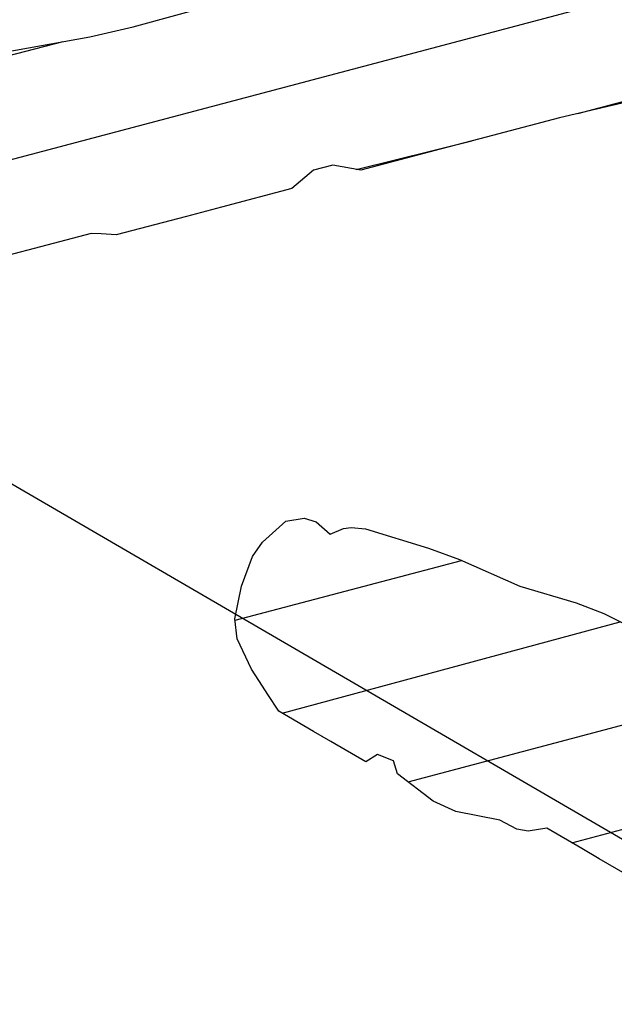
# Model space of a CAD drawing. Extents: x 79013 to 82445, y 179443 to 181986.
# Drawn here: x 80244 to 80244, y 181154 to 181155 of the extents above; entities that cross this region are included whole.
import ezdxf

# ---------------------------------------------------------------- set-up
doc = ezdxf.new("R2010")
doc.units = 0
doc.header["$LTSCALE"] = 500
doc.layers.get('0').update_dxf_attribs({"linetype": 'CONTINUOUS'})
doc.layers.add('PP-COM', color=7, linetype='CONTINUOUS')
doc.layers.add('TWT_TEXT', color=7, linetype='CONTINUOUS')
doc.styles.get("Standard").update_dxf_attribs({"font": 'txt', "height": 4})

# ---------------------------------------------------------------- blocks, each defined once
blk = doc.blocks.new('3')
h = blk.add_hatch()
h.set_pattern_fill('ANSI31', color=256, style=0)
h.set_pattern_definition([(45, (-6466482.185643284, 1386225.182701408), (-0.08838834764831843, 0.08838834764831845), [])])
h.paths.add_polyline_path([(-6466458.874778284, 1386247.361364408), (-6466458.924403284, 1386247.425567408), (-6466458.949411283, 1386247.457521408), (-6466458.999806284, 1386247.521123408), (-6466458.999806284, 1386247.532236408), (-6466458.999806284, 1386247.537793408), (-6466458.999806284, 1386247.548907408), (-6466459.010487284, 1386247.542557408), (-6466459.026262283, 1386247.550445408), (-6466459.027590284, 1386247.562799408), (-6466459.088715284, 1386247.562799408), (-6466459.119278284, 1386247.562799408), (-6466459.180403284, 1386247.562799408), (-6466459.184402283, 1386247.552064408), (-6466459.199607284, 1386247.548262408), (-6466459.208187284, 1386247.555853408), (-6466459.227862284, 1386247.571033408), (-6466459.235632284, 1386247.586572408), (-6466459.235971284, 1386247.611421408), (-6466459.227636283, 1386247.653097408), (-6466459.223468284, 1386247.673935408), (-6466459.215133283, 1386247.715611408), (-6466459.198998284, 1386247.723105408), (-6466459.191256284, 1386247.729299408), (-6466459.180403284, 1386247.743395408), (-6466459.107093284, 1386247.749487408), (-6466459.070146284, 1386247.756592408), (-6466458.999806284, 1386247.778126408), (-6466458.945276284, 1386247.789170408), (-6466458.916246284, 1386247.790621408), (-6466458.860886284, 1386247.785072408), (-6466458.799735283, 1386247.804439408), (-6466458.769172284, 1386247.814163408), (-6466458.708073284, 1386247.833694408), (-6466458.666732283, 1386247.867450408), (-6466458.648579284, 1386247.890142408), (-6466458.624721284, 1386247.937884408), (-6466458.613607284, 1386247.937884408), (-6466458.608050284, 1386247.937884408), (-6466458.596937284, 1386247.937884408), (-6466458.613378284, 1386247.967022408), (-6466458.615274284, 1386247.989779408), (-6466458.603883284, 1386248.021236408), (-6466458.594191284, 1386248.041432408), (-6466458.592515283, 1386248.054845408), (-6466458.596937284, 1386248.076805408), (-6466458.640393284, 1386248.100925408), (-6466458.662703284, 1386248.112080408), (-6466458.708073284, 1386248.132373408), (-6466458.752528284, 1386248.121259408), (-6466458.774755283, 1386248.115702408), (-6466458.819210283, 1386248.104589408), (-6466458.844059284, 1386248.104830408), (-6466458.859675284, 1386248.112638408), (-6466458.874778284, 1386248.132373408), (-6466458.907099283, 1386248.122481408), (-6466458.930765283, 1386248.126425408), (-6466458.958130283, 1386248.146265408), (-6466459.058153284, 1386248.146265408), (-6466459.108164283, 1386248.146265408), (-6466459.208187284, 1386248.146265408), (-6466459.244479284, 1386248.170227408), (-6466459.264486284, 1386248.180231408), (-6466459.305431284, 1386248.194887408), (-6466459.297429284, 1386248.207529408), (-6466459.304810284, 1386248.225981408), (-6466459.319323284, 1386248.229617408), (-6466459.319323284, 1386248.312970408), (-6466459.319323284, 1386248.340754408), (-6466459.329208284, 1386248.339126408), (-6466459.337862284, 1386248.344896408), (-6466459.340162284, 1386248.354646408), (-6466459.402919284, 1386248.395366408), (-6466459.440284284, 1386248.410312408), (-6466459.513812284, 1386248.424106408), (-6466459.541506284, 1386248.399000408), (-6466459.555399284, 1386248.386497408), (-6466459.583272284, 1386248.361592408), (-6466459.583272284, 1386248.297688408), (-6466459.583272284, 1386248.265737408), (-6466459.583272284, 1386248.201833408), (-6466459.588829284, 1386248.201833408), (-6466459.591608284, 1386248.201833408), (-6466459.597165284, 1386248.201833408), (-6466459.599356283, 1386248.134267408), (-6466459.593366284, 1386248.098332408), (-6466459.569380283, 1386248.035128408), (-6466459.554913283, 1386247.986934408), (-6466459.551953284, 1386247.960295408), (-6466459.555488284, 1386247.910100408), (-6466459.633429283, 1386247.894123408), (-6466459.672333283, 1386247.885786408), (-6466459.749977284, 1386247.868424408), (-6466459.809985284, 1386247.855531408), (-6466459.841441284, 1386247.852671408), (-6466459.902790284, 1386247.854532408), (-6466459.930574284, 1386247.843418408), (-6466459.944466284, 1386247.837861408), (-6466459.972250284, 1386247.826748408), (-6466460.069494284, 1386247.826748408), (-6466460.069494284, 1386247.812856408), (-6466460.170514284, 1386247.799522408), (-6466460.220896284, 1386247.789726408), (-6466460.319551283, 1386247.764233408), (-6466460.369139284, 1386247.755685408), (-6466460.394325283, 1386247.752887408), (-6466460.444580284, 1386247.750341408), (-6466460.511262284, 1386247.739228408), (-6466460.544603284, 1386247.733671408), (-6466460.611284284, 1386247.722557408), (-6466460.682750284, 1386247.707241408), (-6466460.719116284, 1386247.701646408), (-6466460.791881284, 1386247.694773408), (-6466460.858563283, 1386247.683660408), (-6466460.891904283, 1386247.678103408), (-6466460.958586284, 1386247.666989408), (-6466460.975256284, 1386247.664211408), (-6466460.983591284, 1386247.662821408), (-6466461.000262284, 1386247.660043408), (-6466461.055830284, 1386247.660043408), (-6466461.083614284, 1386247.660043408), (-6466461.139182284, 1386247.660043408), (-6466461.143158284, 1386247.649299408), (-6466461.158403284, 1386247.645488408), (-6466461.166967284, 1386247.653097408), (-6466461.238371284, 1386247.664389408), (-6466461.275502284, 1386247.665818408), (-6466461.347563284, 1386247.660043408), (-6466461.392454283, 1386247.635356408), (-6466461.421470284, 1386247.628908408), (-6466461.472592284, 1386247.632259408), (-6466461.497978284, 1386247.654050408), (-6466461.527301284, 1386247.656494408), (-6466461.555944283, 1386247.639205408), (-6466461.578526284, 1386247.631883408), (-6466461.589685284, 1386247.627699408), (-6466461.611512284, 1386247.618367408), (-6466461.619080284, 1386247.577009408), (-6466461.615760284, 1386247.552107408), (-6466461.597620283, 1386247.514177408), (-6466461.566719283, 1386247.493144408), (-6466461.552320284, 1386247.480185408), (-6466461.528160283, 1386247.451662408), (-6466461.454435283, 1386247.443854408), (-6466461.417254284, 1386247.435274408), (-6466461.347563284, 1386247.409986408), (-6466461.343151283, 1386247.387504408), (-6466461.346982284, 1386247.372179408), (-6466461.361455284, 1386247.354418408), (-6466461.372569283, 1386247.354418408), (-6466461.378126284, 1386247.354418408), (-6466461.389239283, 1386247.354418408), (-6466461.403459284, 1386247.298933408), (-6466461.410406284, 1386247.271147408), (-6466461.423970284, 1386247.215497408), (-6466461.440797283, 1386247.192701408), (-6466461.444627284, 1386247.173552408), (-6466461.437862284, 1386247.146037408), (-6466461.428430283, 1386247.128802408), (-6466461.403119284, 1386247.125187408), (-6466461.389239283, 1386247.139091408), (-6466461.380724284, 1386247.141257408), (-6466461.376781284, 1386247.153088408), (-6466461.382293284, 1386247.159929408), (-6466461.392045284, 1386247.173732408), (-6466461.389049284, 1386247.191711408), (-6466461.375347284, 1386247.201605408), (-6466461.364753284, 1386247.197247408), (-6466461.354860283, 1386247.199720408), (-6466461.347563284, 1386247.208551408), (-6466461.356212283, 1386247.213607408), (-6466461.360115284, 1386247.219462408), (-6466461.361455284, 1386247.229389408), (-6466461.333209284, 1386247.231624408), (-6466461.318928284, 1386247.234480408), (-6466461.291995284, 1386247.243281408), (-6466461.297454284, 1386247.257212408), (-6466461.291663283, 1386247.271689408), (-6466461.278103284, 1386247.278012408), (-6466461.226997283, 1386247.299830408), (-6466461.202222284, 1386247.318412408), (-6466461.166967284, 1386247.361364408), (-6466461.171992283, 1386247.374610408), (-6466461.173456283, 1386247.381934408), (-6466461.173913283, 1386247.396094408), (-6466461.168356284, 1386247.407208408), (-6466461.165577284, 1386247.412765408), (-6466461.160020283, 1386247.423878408), (-6466461.150589284, 1386247.406644408), (-6466461.125278284, 1386247.403028408), (-6466461.111398283, 1386247.416932408), (-6466461.045546284, 1386247.427778408), (-6466461.011220284, 1386247.429208408), (-6466460.944694283, 1386247.423878408), (-6466460.944694283, 1386247.429435408), (-6466460.944694283, 1386247.432213408), (-6466460.944694283, 1386247.437770408), (-6466460.903018284, 1386247.437770408), (-6466460.882179284, 1386247.437770408), (-6466460.840503284, 1386247.437770408), (-6466460.821054284, 1386247.440549408), (-6466460.811330284, 1386247.441938408), (-6466460.791881284, 1386247.444716408), (-6466460.714086284, 1386247.455830408), (-6466460.675188283, 1386247.461387408), (-6466460.597392283, 1386247.472500408), (-6466460.577943284, 1386247.475279408), (-6466460.568219284, 1386247.476668408), (-6466460.548770283, 1386247.479446408), (-6466460.507094284, 1386247.479446408), (-6466460.486256284, 1386247.479446408), (-6466460.444580284, 1386247.479446408), (-6466460.427909284, 1386247.490560408), (-6466460.419574284, 1386247.496117408), (-6466460.402904283, 1386247.507230408), (-6466460.352227284, 1386247.505663408), (-6466460.325305284, 1386247.510150408), (-6466460.277875284, 1386247.528069408), (-6466460.210536283, 1386247.534018408), (-6466460.176799283, 1386247.539641408), (-6466460.111170284, 1386247.555853408), (-6466460.010665284, 1386247.569313408), (-6466459.960551283, 1386247.577666408), (-6466459.861114284, 1386247.597529408), (-6466459.793579284, 1386247.600543408), (-6466459.759270283, 1386247.606262408), (-6466459.694409284, 1386247.625313408), (-6466459.644798283, 1386247.632216408), (-6466459.617921283, 1386247.630723408), (-6466459.569380283, 1386247.618367408), (-6466459.575730284, 1386247.629048408), (-6466459.567843284, 1386247.644822408), (-6466459.555488284, 1386247.646151408), (-6466459.555488284, 1386247.596140408), (-6466459.555488284, 1386247.571134408), (-6466459.555488284, 1386247.521123408), (-6466459.566082284, 1386247.516764408), (-6466459.575976283, 1386247.519237408), (-6466459.583272284, 1386247.528069408), (-6466459.574624284, 1386247.533124408), (-6466459.570720283, 1386247.538979408), (-6466459.569380283, 1386247.548907408), (-6466459.580494284, 1386247.548907408), (-6466459.586051283, 1386247.548907408), (-6466459.597165284, 1386247.548907408), (-6466459.602721284, 1386247.526679408), (-6466459.605500284, 1386247.515566408), (-6466459.611057283, 1386247.493338408), (-6466459.597126284, 1386247.487879408), (-6466459.582649284, 1386247.493670408), (-6466459.576326284, 1386247.507230408), (-6466459.567991284, 1386247.457219408), (-6466459.563824284, 1386247.432213408), (-6466459.555488284, 1386247.382202408), (-6466459.560116284, 1386247.342013408), (-6466459.565970284, 1386247.321525408), (-6466459.583272284, 1386247.284958408), (-6466459.627806284, 1386247.285781408), (-6466459.650119284, 1386247.287176408), (-6466459.694409284, 1386247.291904408), (-6466459.782865284, 1386247.243110408), (-6466459.826110284, 1386247.216604408), (-6466459.909736284, 1386247.159929408), (-6466459.982205284, 1386247.111353408), (-6466460.017180284, 1386247.084772408), (-6466460.083386283, 1386247.027955408), (-6466460.139785283, 1386246.972669408), (-6466460.170840284, 1386246.947261408), (-6466460.236199284, 1386246.902926408), (-6466460.305659284, 1386246.833466408), (-6466460.340389283, 1386246.798736408), (-6466460.409850284, 1386246.729275408), (-6466460.445498284, 1386246.677491408), (-6466460.469202284, 1386246.653787408), (-6466460.520986284, 1386246.618139408), (-6466460.598061284, 1386246.539531408), (-6466460.638515283, 1386246.501867408), (-6466460.722421284, 1386246.430596408), (-6466460.791881284, 1386246.361136408), (-6466460.826611284, 1386246.326406408), (-6466460.896071284, 1386246.256946408), (-6466460.900813283, 1386246.235770408), (-6466460.910828284, 1386246.223752408), (-6466460.930802284, 1386246.215270408), (-6466460.993987284, 1386246.170830408), (-6466461.024673284, 1386246.147119408), (-6466461.083614284, 1386246.097187408), (-6466461.133626284, 1386246.047176408), (-6466461.158631284, 1386246.022170408), (-6466461.208643284, 1386245.972159408), (-6466461.287876284, 1386245.900631408), (-6466461.329848284, 1386245.867054408), (-6466461.417023283, 1386245.805454408), (-6466461.480927284, 1386245.741551408), (-6466461.512879284, 1386245.709599408), (-6466461.576782283, 1386245.645695408), (-6466461.624856284, 1386245.569170408), (-6466461.660015284, 1386245.534011408), (-6466461.736541283, 1386245.485937408), (-6466461.811558284, 1386245.410920408), (-6466461.849066284, 1386245.373411408), (-6466461.924083284, 1386245.298394408), (-6466461.926249283, 1386245.306909408), (-6466461.938080284, 1386245.310853408), (-6466461.944922283, 1386245.305340408), (-6466461.955682283, 1386245.301411408), (-6466461.965060283, 1386245.303755408), (-6466461.972706283, 1386245.312286408), (-6466461.963646283, 1386245.350216408), (-6466461.962183284, 1386245.370698408), (-6466461.965760284, 1386245.409530408), (-6466461.972219284, 1386245.422139408), (-6466461.989677284, 1386245.425631408), (-6466462.000490284, 1386245.416476408), (-6466462.016504284, 1386245.406942408), (-6466462.024929284, 1386245.402729408), (-6466462.042166283, 1386245.395638408), (-6466462.089748284, 1386245.317907408), (-6466462.118160284, 1386245.280970408), (-6466462.181086284, 1386245.215042408), (-6466462.182600284, 1386245.159148408), (-6466462.199793284, 1386245.124760408), (-6466462.243601284, 1386245.090013408), (-6466462.272759284, 1386245.062528408), (-6466462.285012283, 1386245.044148408), (-6466462.299169283, 1386245.006661408), (-6466462.306527284, 1386245.011463408), (-6466462.317002283, 1386245.007971408), (-6466462.320007284, 1386244.999715408), (-6466462.307398284, 1386244.993255408), (-6466462.303907284, 1386244.975797408), (-6466462.313061284, 1386244.964985408), (-6466462.320388284, 1386244.934798408), (-6466462.328037283, 1386244.919498408), (-6466462.347791283, 1386244.895524408), (-6466462.347791283, 1386244.873297408), (-6466462.347791283, 1386244.862184408), (-6466462.347791283, 1386244.839956408), (-6466462.370811284, 1386244.845754408), (-6466462.389827284, 1386244.838622408), (-6466462.403359284, 1386244.819118408), (-6466462.423527284, 1386244.770730408), (-6466462.438162284, 1386244.747314408), (-6466462.472820284, 1386244.707982408), (-6466462.502047284, 1386244.677251408), (-6466462.514125284, 1386244.657624408), (-6466462.528388284, 1386244.617683408), (-6466462.520640284, 1386244.618999408), (-6466462.513180284, 1386244.611539408), (-6466462.514496284, 1386244.603791408), (-6466462.525176284, 1386244.610141408), (-6466462.540951284, 1386244.602253408), (-6466462.542280284, 1386244.589899408), (-6466462.523916284, 1386244.593087408), (-6466462.509072283, 1386244.585665408), (-6466462.500604284, 1386244.569061408), (-6466462.514286283, 1386244.559141408), (-6466462.526119283, 1386244.557169408), (-6466462.542280284, 1386244.562115408), (-6466462.544514284, 1386244.533869408), (-6466462.547370284, 1386244.519588408), (-6466462.556172283, 1386244.492655408), (-6466462.528388284, 1386244.492655408), (-6466462.514496284, 1386244.492655408), (-6466462.486712283, 1386244.492655408), (-6466462.486712283, 1386244.481541408), (-6466462.486712283, 1386244.475984408), (-6466462.486712283, 1386244.464871408), (-6466462.425587283, 1386244.475984408), (-6466462.395024284, 1386244.481541408), (-6466462.333899284, 1386244.492655408), (-6466462.333207284, 1386244.498829408), (-6466462.325361283, 1386244.502752408), (-6466462.320007284, 1386244.499601408), (-6466462.316990283, 1386244.494170408), (-6466462.312270284, 1386244.491810408), (-6466462.306115284, 1386244.492655408), (-6466462.308208284, 1386244.510322408), (-6466462.296026284, 1386244.525549408), (-6466462.278331283, 1386244.527385408), (-6466462.192761283, 1386244.596537408), (-6466462.152994283, 1386244.636304408), (-6466462.083842284, 1386244.721874408), (-6466462.078603284, 1386244.752868408), (-6466462.059268284, 1386244.772203408), (-6466462.028274284, 1386244.777442408), (-6466462.011493283, 1386244.779451408), (-6466462.003123283, 1386244.780846408), (-6466461.986598284, 1386244.784388408), (-6466461.990139284, 1386244.800913408), (-6466461.991534283, 1386244.809284408), (-6466461.993544283, 1386244.826064408), (-6466461.985208284, 1386244.834399408), (-6466461.981041283, 1386244.838567408), (-6466461.972706283, 1386244.846902408), (-6466461.972706283, 1386244.833010408), (-6466461.972706283, 1386244.826064408), (-6466461.972706283, 1386244.812172408), (-6466461.961592284, 1386244.812172408), (-6466461.956035283, 1386244.812172408), (-6466461.944922283, 1386244.812172408), (-6466461.948463283, 1386244.828697408), (-6466461.949858284, 1386244.837068408), (-6466461.951868284, 1386244.853848408), (-6466461.949702283, 1386244.862363408), (-6466461.937871284, 1386244.866307408), (-6466461.931029283, 1386244.860794408), (-6466461.914881283, 1386244.851489408), (-6466461.906487283, 1386244.847292408), (-6466461.889353284, 1386244.839956408), (-6466461.893712284, 1386244.850550408), (-6466461.891239284, 1386244.860444408), (-6466461.882407283, 1386244.867740408), (-6466461.876084284, 1386244.854180408), (-6466461.861608284, 1386244.848389408), (-6466461.847677284, 1386244.853848408), (-6466461.854027283, 1386244.864529408), (-6466461.846139284, 1386244.880304408), (-6466461.833785283, 1386244.881632408), (-6466461.840135284, 1386244.870952408), (-6466461.832247283, 1386244.855177408), (-6466461.819893284, 1386244.853848408), (-6466461.813202283, 1386244.872937408), (-6466461.818020283, 1386244.889798408), (-6466461.833785283, 1386244.902471408), (-6466461.846478283, 1386244.908762408), (-6466461.850028284, 1386244.926511408), (-6466461.840731284, 1386244.937201408), (-6466461.824128284, 1386244.945669408), (-6466461.816705284, 1386244.960513408), (-6466461.819893284, 1386244.978877408), (-6466461.826067284, 1386244.979569408), (-6466461.829990284, 1386244.987414408), (-6466461.826839284, 1386244.992769408), (-6466461.820604283, 1386245.007722408), (-6466461.808237283, 1386245.015142408), (-6466461.792109284, 1386245.013607408), (-6466461.780995283, 1386245.002493408), (-6466461.775438284, 1386244.996936408), (-6466461.764325283, 1386244.985823408), (-6466461.764325283, 1386244.999715408), (-6466461.764325283, 1386245.006661408), (-6466461.764325283, 1386245.020553408), (-6466461.747654283, 1386245.020553408), (-6466461.739319284, 1386245.020553408), (-6466461.722649284, 1386245.020553408), (-6466461.722649284, 1386245.031667408), (-6466461.722649284, 1386245.037223408), (-6466461.722649284, 1386245.048337408), (-6466461.740109283, 1386245.050321408), (-6466461.751547283, 1386245.046508408), (-6466461.764325283, 1386245.034445408), (-6466461.770564283, 1386245.059289408), (-6466461.766607284, 1386245.077096408), (-6466461.750433284, 1386245.096959408), (-6466461.665862284, 1386245.195328408), (-6466461.621228283, 1386245.242752408), (-6466461.528160283, 1386245.333124408), (-6466461.512145284, 1386245.342659408), (-6466461.503720284, 1386245.346871408), (-6466461.486484284, 1386245.353962408), (-6466461.463623283, 1386245.406481408), (-6466461.442912283, 1386245.431971408), (-6466461.396185284, 1386245.465099408), (-6466461.381254284, 1386245.466062408), (-6466461.372932284, 1386245.469391408), (-6466461.361455284, 1386245.478991408), (-6466461.335820284, 1386245.535103408), (-6466461.316364284, 1386245.562042408), (-6466461.271157283, 1386245.604019408), (-6466461.207017284, 1386245.656521408), (-6466461.175064283, 1386245.682917408), (-6466461.111398283, 1386245.735994408), (-6466461.061387284, 1386245.786005408), (-6466461.036381284, 1386245.811011408), (-6466460.986370284, 1386245.861022408), (-6466460.919688283, 1386245.911034408), (-6466460.886347284, 1386245.936039408), (-6466460.819665284, 1386245.986051408), (-6466460.697415284, 1386246.108301408), (-6466460.636290284, 1386246.169426408), (-6466460.514040284, 1386246.291676408), (-6466460.502926284, 1386246.297233408), (-6466460.497370284, 1386246.300011408), (-6466460.486256284, 1386246.305568408), (-6466460.422352283, 1386246.369471408), (-6466460.390401283, 1386246.401423408), (-6466460.326497284, 1386246.465326408), (-6466460.314692284, 1386246.498661408), (-6466460.297318283, 1386246.516035408), (-6466460.263983284, 1386246.527841408), (-6466460.191744284, 1386246.600079408), (-6466460.155625284, 1386246.636199408), (-6466460.083386283, 1386246.708437408), (-6466459.999993283, 1386246.786979408), (-6466459.955063283, 1386246.823485408), (-6466459.861114284, 1386246.889034408), (-6466459.816540284, 1386246.901343408), (-6466459.793572283, 1386246.916108408), (-6466459.763869284, 1386246.951548408), (-6466459.737154284, 1386246.959671408), (-6466459.722203284, 1386246.961166408), (-6466459.694409284, 1386246.958494408), (-6466459.691391284, 1386246.953064408), (-6466459.686672283, 1386246.950704408), (-6466459.680517283, 1386246.951548408), (-6466459.680517283, 1386246.890423408), (-6466459.680517283, 1386246.859861408), (-6466459.680517283, 1386246.798736408), (-6466459.669403284, 1386246.754281408), (-6466459.663846284, 1386246.732054408), (-6466459.652733284, 1386246.687599408), (-6466459.662363283, 1386246.635399408), (-6466459.659129283, 1386246.604676408), (-6466459.638841284, 1386246.555625408), (-6466459.631347284, 1386246.539489408), (-6466459.625153284, 1386246.531747408), (-6466459.611057283, 1386246.520895408), (-6466459.613299284, 1386246.442686408), (-6466459.608979284, 1386246.402364408), (-6466459.590218284, 1386246.326406408), (-6466459.576209283, 1386246.289173408), (-6466459.571858284, 1386246.268865408), (-6466459.569380283, 1386246.229162408), (-6466459.603156283, 1386246.235508408), (-6466459.625917284, 1386246.229818408), (-6466459.652733284, 1386246.208324408), (-6466459.725673283, 1386246.203667408), (-6466459.762363284, 1386246.198023408), (-6466459.833329284, 1386246.180539408), (-6466459.914576284, 1386246.171367408), (-6466459.955137284, 1386246.164374408), (-6466460.034764283, 1386246.145809408), (-6466460.050900283, 1386246.138316408), (-6466460.058642284, 1386246.132122408), (-6466460.069494284, 1386246.118025408), (-6466460.091977283, 1386246.122437408), (-6466460.107301284, 1386246.118606408), (-6466460.125063283, 1386246.104133408), (-6466460.137053284, 1386246.067025408), (-6466460.138603284, 1386246.045324408), (-6466460.132009284, 1386246.006889408), (-6466460.118729284, 1386245.967385408), (-6466460.103700284, 1386245.947346408), (-6466460.069494284, 1386245.923536408), (-6466460.047267283, 1386245.912423408), (-6466460.036153284, 1386245.906866408), (-6466460.013926283, 1386245.895752408), (-6466459.963915284, 1386245.895752408), (-6466459.938909284, 1386245.895752408), (-6466459.888898283, 1386245.895752408), (-6466459.880925284, 1386245.910654408), (-6466459.859596284, 1386245.914209408), (-6466459.847221283, 1386245.902698408), (-6466459.791826284, 1386245.895621408), (-6466459.761198284, 1386245.898684408), (-6466459.708301283, 1386245.916590408), (-6466459.684591284, 1386245.917757408), (-6466459.671364284, 1386245.922718408), (-6466459.652733284, 1386245.937428408), (-6466459.602721284, 1386245.937428408), (-6466459.577716284, 1386245.937428408), (-6466459.527704284, 1386245.937428408), (-6466459.481416284, 1386245.955529408), (-6466459.458821284, 1386245.966826408), (-6466459.416568284, 1386245.992997408), (-6466459.372132284, 1386245.996066408), (-6466459.349903284, 1386245.997456408), (-6466459.305431284, 1386245.999943408), (-6466459.222061284, 1386245.997778408), (-6466459.180380284, 1386245.996388408), (-6466459.097051283, 1386245.992997408), (-6466459.097051283, 1386245.976326408), (-6466459.097051283, 1386245.967991408), (-6466459.097051283, 1386245.951321408), (-6466459.108164283, 1386245.951321408), (-6466459.113721284, 1386245.951321408), (-6466459.124835283, 1386245.951321408), (-6466459.133166283, 1386245.929092408), (-6466459.137334283, 1386245.917978408), (-6466459.145673283, 1386245.895752408), (-6466459.144738284, 1386245.870154408), (-6466459.169141283, 1386245.849237408), (-6466459.194295283, 1386245.854076408), (-6466459.213750284, 1386245.762939408), (-6466459.237249284, 1386245.715942408), (-6466459.298485284, 1386245.645695408), (-6466459.332443284, 1386245.598167408), (-6466459.345736284, 1386245.570104408), (-6466459.361000284, 1386245.513721408), (-6466459.372891284, 1386245.462892408), (-6466459.384982284, 1386245.437199408), (-6466459.416568284, 1386245.395638408), (-6466459.426752284, 1386245.324067408), (-6466459.428171284, 1386245.287184408), (-6466459.423514283, 1386245.215042408), (-6466459.410852284, 1386245.166580408), (-6466459.412508284, 1386245.136774408), (-6466459.430460284, 1386245.090013408), (-6466459.577630283, 1386245.032582408), (-6466459.650153284, 1386245.000504408), (-6466459.791653284, 1386244.930255408), (-6466459.887056284, 1386244.902337408), (-6466459.934350284, 1386244.878690408), (-6466460.013926283, 1386244.819118408), (-6466460.049660284, 1386244.800987408), (-6466460.066798284, 1386244.789562408), (-6466460.097278284, 1386244.763550408), (-6466460.121756284, 1386244.759256408), (-6466460.134725284, 1386244.752771408), (-6466460.152847284, 1386244.735766408), (-6466460.168995284, 1386244.726460408), (-6466460.177389284, 1386244.722263408), (-6466460.194523283, 1386244.714928408), (-6466460.187832284, 1386244.695839408), (-6466460.192650284, 1386244.678978408), (-6466460.208415284, 1386244.666306408), (-6466460.215908283, 1386244.650170408), (-6466460.222102284, 1386244.642428408), (-6466460.236199284, 1386244.631575408), (-6466460.239526284, 1386244.585874408), (-6466460.232857284, 1386244.559199408), (-6466460.208415284, 1386244.520439408), (-6466460.180938284, 1386244.479304408), (-6466460.157639284, 1386244.460997408), (-6466460.111170284, 1386244.444033408), (-6466460.068072284, 1386244.431801408), (-6466460.046345283, 1386244.419385408), (-6466460.013926283, 1386244.388465408), (-6466459.994567283, 1386244.370794408), (-6466459.982725284, 1386244.363392408), (-6466459.958358284, 1386244.353734408), (-6466459.958358284, 1386244.342621408), (-6466459.958358284, 1386244.337064408), (-6466459.958358284, 1386244.325950408), (-6466459.940898283, 1386244.327934408), (-6466459.929459284, 1386244.324121408), (-6466459.916682283, 1386244.312058408), (-6466459.910951284, 1386244.278631408), (-6466459.897506284, 1386244.259424408), (-6466459.868060283, 1386244.242598408), (-6466459.790921284, 1386244.208098408), (-6466459.753162283, 1386244.188520408), (-6466459.680517283, 1386244.145354408), (-6466459.616593284, 1386244.140035408), (-6466459.582948283, 1386244.129330408), (-6466459.527704284, 1386244.096731408), (-6466459.517031284, 1386244.084543408), (-6466459.512597283, 1386244.077154408), (-6466459.506866284, 1386244.062001408), (-6466459.483804284, 1386244.082248408), (-6466459.456795284, 1386244.084704408), (-6466459.430460284, 1386244.068947408), (-6466459.401668284, 1386244.060792408), (-6466459.387473283, 1386244.055114408), (-6466459.361000284, 1386244.041163408), (-6466459.374560283, 1386244.034840408), (-6466459.380351284, 1386244.020364408), (-6466459.374892284, 1386244.006433408), (-6466459.358367284, 1386244.009975408), (-6466459.349996284, 1386244.011370408), (-6466459.333216283, 1386244.013379408), (-6466459.324880283, 1386244.005044408), (-6466459.320713283, 1386244.000876408), (-6466459.312377283, 1386243.992541408), (-6466459.263160284, 1386243.993792408), (-6466459.234998284, 1386243.985509408), (-6466459.194295283, 1386243.957811408), (-6466459.170910284, 1386243.939770408), (-6466459.159712284, 1386243.929972408), (-6466459.138727284, 1386243.909189408), (-6466459.112573284, 1386243.920090408), (-6466459.089215283, 1386243.915418408), (-6466459.069266284, 1386243.895297408), (-6466459.013698284, 1386243.895297408), (-6466458.985914283, 1386243.895297408), (-6466458.930346284, 1386243.895297408), (-6466458.897104284, 1386243.912164408), (-6466458.880433284, 1386243.920500408), (-6466458.846994284, 1386243.936973408), (-6466458.846994284, 1386243.925859408), (-6466458.846994284, 1386243.920302408), (-6466458.846994284, 1386243.909189408), (-6466458.796301284, 1386243.916598408), (-6466458.771025283, 1386243.922215408), (-6466458.721965284, 1386243.936973408), (-6466458.707797283, 1386243.961034408), (-6466458.705896283, 1386243.980043408), (-6466458.715019284, 1386244.006433408), (-6466458.717554283, 1386244.020092408), (-6466458.723455284, 1386244.027959408), (-6466458.735857284, 1386244.034217408), (-6466458.737354284, 1386244.073481408), (-6466458.734396284, 1386244.094187408), (-6466458.721965284, 1386244.131462408), (-6466458.715791284, 1386244.132154408), (-6466458.711868283, 1386244.139999408), (-6466458.715019284, 1386244.145354408), (-6466458.718735284, 1386244.207370408), (-6466458.724452284, 1386244.238811408), (-6466458.742803284, 1386244.298166408), (-6466458.753236284, 1386244.324510408), (-6466458.756193284, 1386244.339297408), (-6466458.756695284, 1386244.367626408), (-6466458.768102284, 1386244.433794408), (-6466458.783804283, 1386244.468337408), (-6466458.826156284, 1386244.520439408), (-6466458.838261284, 1386244.555695408), (-6466458.846890284, 1386244.572953408), (-6466458.867832283, 1386244.603791408), (-6466458.886293284, 1386244.653945408), (-6466458.899245284, 1386244.678411408), (-6466458.930346284, 1386244.721874408), (-6466458.949470283, 1386244.751878408), (-6466458.960840284, 1386244.766090408), (-6466458.985914283, 1386244.791334408), (-6466458.985914283, 1386244.805226408), (-6466458.985914283, 1386244.812172408), (-6466458.985914283, 1386244.826064408), (-6466459.002585283, 1386244.826064408), (-6466459.010920283, 1386244.826064408), (-6466459.027590284, 1386244.826064408), (-6466459.043926284, 1386244.855261408), (-6466459.045814284, 1386244.877918408), (-6466459.034536283, 1386244.909417408), (-6466459.024451284, 1386244.929418408), (-6466459.008266284, 1386244.938666408), (-6466458.985914283, 1386244.937201408), (-6466458.989102283, 1386244.918837408), (-6466458.981680283, 1386244.903992408), (-6466458.965076284, 1386244.895524408), (-6466458.946325283, 1386244.930054408), (-6466458.930146283, 1386244.946234408), (-6466458.895616284, 1386244.964985408), (-6466458.889156284, 1386244.952376408), (-6466458.871698284, 1386244.948884408), (-6466458.860886284, 1386244.958039408), (-6466458.848392284, 1386244.970395408), (-6466458.836619284, 1386244.974320408), (-6466458.819210283, 1386244.971931408), (-6466458.795638284, 1386244.963133408), (-6466458.777760284, 1386244.965119408), (-6466458.756695284, 1386244.978877408), (-6466458.711687284, 1386245.010136408), (-6466458.687803283, 1386245.024186408), (-6466458.638613284, 1386245.048337408), (-6466458.577488284, 1386245.048337408), (-6466458.546925284, 1386245.048337408), (-6466458.485800284, 1386245.048337408), (-6466458.478968284, 1386245.063795408), (-6466458.455600284, 1386245.067689408), (-6466458.444124283, 1386245.055283408), (-6466458.458016284, 1386245.041391408), (-6466458.464962284, 1386245.034445408), (-6466458.478854284, 1386245.020553408), (-6466458.465778284, 1386245.026003408), (-6466458.454099284, 1386245.023668408), (-6466458.444124283, 1386245.013607408), (-6466458.452773284, 1386245.008552408), (-6466458.456676284, 1386245.002697408), (-6466458.458016284, 1386244.992769408), (-6466458.446903284, 1386244.992769408), (-6466458.441346284, 1386244.992769408), (-6466458.430232284, 1386244.992769408), (-6466458.431710283, 1386244.970417408), (-6466458.433108284, 1386244.959228408), (-6466458.437178284, 1386244.937201408), (-6466458.427705283, 1386244.919989408), (-6466458.402469284, 1386244.916384408), (-6466458.388556284, 1386244.930255408), (-6466458.374664283, 1386244.944147408), (-6466458.367718284, 1386244.951093408), (-6466458.353826283, 1386244.964985408), (-6466458.323956284, 1386244.966796408), (-6466458.304746284, 1386244.959112408), (-6466458.284365283, 1386244.937201408), (-6466458.282200283, 1386244.928686408), (-6466458.270369284, 1386244.924742408), (-6466458.263527283, 1386244.930255408), (-6466458.255012284, 1386244.932420408), (-6466458.251069284, 1386244.944251408), (-6466458.256581284, 1386244.951093408), (-6466458.261746284, 1386244.984148408), (-6466458.260200283, 1386245.002700408), (-6466458.249635284, 1386245.034445408), (-6466458.227153284, 1386245.030033408), (-6466458.211828284, 1386245.033864408), (-6466458.194067284, 1386245.048337408), (-6466458.194067284, 1386245.087235408), (-6466458.194067284, 1386245.106684408), (-6466458.194067284, 1386245.145581408), (-6466458.205181284, 1386245.145581408), (-6466458.210738284, 1386245.145581408), (-6466458.221851284, 1386245.145581408), (-6466458.207683284, 1386245.169642408), (-6466458.205782284, 1386245.188652408), (-6466458.214905283, 1386245.215042408), (-6466458.201721284, 1386245.286284408), (-6466458.198880284, 1386245.323218408), (-6466458.201013284, 1386245.395638408), (-6466458.214539284, 1386245.411911408), (-6466458.228524284, 1386245.417904408), (-6466458.249635284, 1386245.416476408), (-6466458.282349284, 1386245.401166408), (-6466458.299081284, 1386245.394194408), (-6466458.332988284, 1386245.381746408), (-6466458.355215284, 1386245.403974408), (-6466458.366329283, 1386245.415087408), (-6466458.388556284, 1386245.437315408), (-6466458.424487283, 1386245.414956408), (-6466458.444830284, 1386245.406238408), (-6466458.485800284, 1386245.395638408), (-6466458.485800284, 1386245.406752408), (-6466458.485800284, 1386245.412309408), (-6466458.485800284, 1386245.423422408), (-6466458.496914283, 1386245.423422408), (-6466458.502471284, 1386245.423422408), (-6466458.513584284, 1386245.423422408), (-6466458.513584284, 1386245.412309408), (-6466458.513584284, 1386245.406752408), (-6466458.513584284, 1386245.395638408), (-6466458.575252283, 1386245.397317408), (-6466458.607430284, 1386245.392929408), (-6466458.666397284, 1386245.374800408), (-6466458.714289283, 1386245.372203408), (-6466458.738591284, 1386245.367914408), (-6466458.784479284, 1386245.353962408), (-6466458.813658284, 1386245.307329408), (-6466458.835090283, 1386245.285896408), (-6466458.881724284, 1386245.256718408), (-6466458.968412284, 1386245.217967408), (-6466459.013204284, 1386245.201170408), (-6466459.103997284, 1386245.173366408), (-6466459.133540284, 1386245.201827408), (-6466459.145119283, 1386245.223332408), (-6466459.152619284, 1386245.263664408), (-6466459.130146284, 1386245.381036408), (-6466459.111585284, 1386245.439574408), (-6466459.062320284, 1386245.548451408), (-6466458.982663284, 1386245.688479408), (-6466458.939408284, 1386245.756849408), (-6466458.846994284, 1386245.888806408), (-6466458.854906283, 1386245.910308408), (-6466458.850201284, 1386245.929126408), (-6466458.833102284, 1386245.944374408), (-6466458.813698283, 1386245.973279408), (-6466458.805222284, 1386245.988818408), (-6466458.791425284, 1386246.020781408), (-6466458.791425284, 1386246.070792408), (-6466458.791425284, 1386246.095798408), (-6466458.791425284, 1386246.145809408), (-6466458.779071284, 1386246.147138408), (-6466458.771184283, 1386246.162913408), (-6466458.777533283, 1386246.173593408), (-6466458.761008284, 1386246.170052408), (-6466458.752638284, 1386246.168657408), (-6466458.735857284, 1386246.166647408), (-6466458.716445284, 1386246.182653408), (-6466458.713486284, 1386246.209286408), (-6466458.728911283, 1386246.229162408), (-6466458.762248283, 1386246.207995408), (-6466458.777969284, 1386246.195132408), (-6466458.805317284, 1386246.166647408), (-6466458.805317284, 1386246.180539408), (-6466458.805317284, 1386246.187485408), (-6466458.805317284, 1386246.201377408), (-6466458.865897284, 1386246.215157408), (-6466458.896867284, 1386246.230641408), (-6466458.944238284, 1386246.270838408), (-6466458.999806284, 1386246.270838408), (-6466459.027590284, 1386246.270838408), (-6466459.083159284, 1386246.270838408), (-6466459.083159284, 1386246.276395408), (-6466459.083159284, 1386246.279173408), (-6466459.083159284, 1386246.284730408), (-6466459.147062284, 1386246.284730408), (-6466459.179014284, 1386246.284730408), (-6466459.242917283, 1386246.284730408), (-6466459.256809284, 1386246.340298408), (-6466459.263755283, 1386246.368082408), (-6466459.277647284, 1386246.423650408), (-6466459.277647284, 1386246.462548408), (-6466459.277647284, 1386246.481997408), (-6466459.277647284, 1386246.520895408), (-6466459.263716283, 1386246.515436408), (-6466459.249240284, 1386246.521226408), (-6466459.242917283, 1386246.534787408), (-6466459.227106283, 1386246.564662408), (-6466459.223758284, 1386246.584751408), (-6466459.229025284, 1386246.618139408), (-6466459.242917283, 1386246.632031408), (-6466459.249863284, 1386246.638977408), (-6466459.263755283, 1386246.652869408), (-6466459.263755283, 1386246.666761408), (-6466459.263755283, 1386246.673707408), (-6466459.263755283, 1386246.687599408), (-6466459.252642284, 1386246.687599408), (-6466459.247085284, 1386246.687599408), (-6466459.235971284, 1386246.687599408), (-6466459.231025284, 1386246.703760408), (-6466459.232997283, 1386246.715593408), (-6466459.242917283, 1386246.729275408), (-6466459.248474284, 1386246.723719408), (-6466459.251252283, 1386246.720940408), (-6466459.256809284, 1386246.715383408), (-6466459.265144284, 1386246.790401408), (-6466459.269312284, 1386246.827909408), (-6466459.277647284, 1386246.902926408), (-6466459.263587284, 1386246.948103408), (-6466459.262035283, 1386246.974494408), (-6466459.270701284, 1386247.021009408), (-6466459.281491283, 1386247.064223408), (-6466459.282972284, 1386247.087923408), (-6466459.277647284, 1386247.132145408), (-6466459.261487284, 1386247.127199408), (-6466459.249654284, 1386247.129171408), (-6466459.235971284, 1386247.139091408), (-6466459.254192283, 1386247.150877408), (-6466459.262769284, 1386247.158024408), (-6466459.277647284, 1386247.173821408), (-6466459.266534284, 1386247.173821408), (-6466459.260977284, 1386247.173821408), (-6466459.249863284, 1386247.173821408), (-6466459.249863284, 1386247.184935408), (-6466459.249863284, 1386247.190492408), (-6466459.249863284, 1386247.201605408), (-6466459.260977284, 1386247.201605408), (-6466459.266534284, 1386247.201605408), (-6466459.277647284, 1386247.201605408), (-6466459.284163284, 1386247.229180408), (-6466459.280376283, 1386247.248118408), (-6466459.263755283, 1386247.271066408), (-6466459.241796284, 1386247.275488408), (-6466459.228382284, 1386247.273811408), (-6466459.208187284, 1386247.264120408), (-6466459.221747284, 1386247.257796408), (-6466459.227538284, 1386247.243320408), (-6466459.222079284, 1386247.229389408), (-6466459.210965284, 1386247.229389408), (-6466459.205409284, 1386247.229389408), (-6466459.194295283, 1386247.229389408), (-6466459.198654284, 1386247.218795408), (-6466459.196180284, 1386247.208902408), (-6466459.187349284, 1386247.201605408), (-6466459.175563283, 1386247.219826408), (-6466459.168416284, 1386247.228403408), (-6466459.152619284, 1386247.243281408), (-6466459.146888284, 1386247.209854408), (-6466459.133443284, 1386247.190647408), (-6466459.103997284, 1386247.173821408), (-6466459.015263284, 1386247.115538408), (-6466458.974195284, 1386247.077404408), (-6466458.909508283, 1386246.993225408), (-6466458.871724283, 1386246.941613408), (-6466458.853627284, 1386246.915165408), (-6466458.819210283, 1386246.861250408), (-6466458.840316284, 1386246.850036408), (-6466458.850177283, 1386246.836231408), (-6466458.853940284, 1386246.812628408), (-6466458.842826284, 1386246.801514408), (-6466458.837269284, 1386246.795957408), (-6466458.826156284, 1386246.784844408), (-6466458.813079284, 1386246.779393408), (-6466458.801400283, 1386246.781729408), (-6466458.791425284, 1386246.791790408), (-6466458.800074284, 1386246.796845408), (-6466458.803978284, 1386246.802700408), (-6466458.805317284, 1386246.812628408), (-6466458.776323284, 1386246.813510408), (-6466458.759578284, 1386246.808486408), (-6466458.735857284, 1386246.791790408), (-6466458.595455283, 1386246.637986408), (-6466458.521522284, 1386246.564053408), (-6466458.367718284, 1386246.423650408), (-6466458.302994284, 1386246.385623408), (-6466458.272522284, 1386246.360955408), (-6466458.221851284, 1386246.305568408), (-6466458.221851284, 1386246.291676408), (-6466458.221851284, 1386246.284730408), (-6466458.221851284, 1386246.270838408), (-6466458.182298284, 1386246.266591408), (-6466458.160446283, 1386246.256506408), (-6466458.131553284, 1386246.229162408), (-6466458.114882284, 1386246.212491408), (-6466458.106547284, 1386246.204156408), (-6466458.089877284, 1386246.187485408), (-6466458.061366283, 1386246.189816408), (-6466458.040445284, 1386246.178194408), (-6466458.027363284, 1386246.152755408), (-6466457.975301283, 1386246.111743408), (-6466457.947058284, 1386246.093385408), (-6466457.888442283, 1386246.062457408), (-6466457.877328284, 1386246.062457408), (-6466457.871772284, 1386246.062457408), (-6466457.860658283, 1386246.062457408), (-6466457.858300284, 1386246.088562408), (-6466457.848360283, 1386246.104467408), (-6466457.825928284, 1386246.118025408), (-6466457.807148283, 1386246.123795408), (-6466457.793719283, 1386246.121877408), (-6466457.777306284, 1386246.111079408), (-6466457.785821284, 1386246.108914408), (-6466457.789764284, 1386246.097083408), (-6466457.784252284, 1386246.090241408), (-6466457.774820284, 1386246.073006408), (-6466457.749509283, 1386246.069390408), (-6466457.735629284, 1386246.083295408), (-6466457.749288283, 1386246.085830408), (-6466457.757155283, 1386246.091730408), (-6466457.763413284, 1386246.104133408), (-6466457.744325284, 1386246.110824408), (-6466457.727464284, 1386246.106006408), (-6466457.714791284, 1386246.090241408), (-6466457.689794283, 1386246.071799408), (-6466457.668274283, 1386246.067886408), (-6466457.638385284, 1386246.076349408), (-6466457.641927283, 1386246.092874408), (-6466457.643322283, 1386246.101245408), (-6466457.645331284, 1386246.118025408), (-6466457.629992284, 1386246.171723408), (-6466457.627037284, 1386246.201274408), (-6466457.631439283, 1386246.256946408), (-6466457.645344283, 1386246.270825408), (-6466457.641728284, 1386246.296137408), (-6466457.624493284, 1386246.305568408), (-6466457.605081283, 1386246.321573408), (-6466457.602121283, 1386246.348206408), (-6466457.617547284, 1386246.368082408), (-6466457.615538283, 1386246.384863408), (-6466457.614143284, 1386246.393233408), (-6466457.610601284, 1386246.409758408), (-6466457.621715284, 1386246.409758408), (-6466457.627271283, 1386246.409758408), (-6466457.638385284, 1386246.409758408), (-6466457.638385284, 1386246.420872408), (-6466457.638385284, 1386246.426429408), (-6466457.638385284, 1386246.437542408), (-6466457.653100284, 1386246.447147408), (-6466457.674051284, 1386246.440163408), (-6466457.680061284, 1386246.423650408), (-6466457.670290284, 1386246.429630408), (-6466457.658085284, 1386246.426578408), (-6466457.652277283, 1386246.416704408), (-6466457.654833283, 1386246.404545408), (-6466457.668800284, 1386246.397561408), (-6466457.680061284, 1386246.402812408), (-6466457.724788284, 1386246.400252408), (-6466457.748477284, 1386246.403213408), (-6466457.791198283, 1386246.416704408), (-6466457.816930284, 1386246.427544408), (-6466457.833288284, 1386246.429180408), (-6466457.860658283, 1386246.423650408), (-6466457.860658283, 1386246.434764408), (-6466457.860658283, 1386246.440321408), (-6466457.860658283, 1386246.451434408), (-6466457.842294284, 1386246.448247408), (-6466457.827450284, 1386246.455669408), (-6466457.818982284, 1386246.472273408), (-6466457.827450284, 1386246.488876408), (-6466457.842294284, 1386246.496298408), (-6466457.860658283, 1386246.493111408), (-6466457.856299284, 1386246.503705408), (-6466457.858773284, 1386246.513598408), (-6466457.867604284, 1386246.520895408), (-6466457.884207284, 1386246.512427408), (-6466457.891630284, 1386246.497582408), (-6466457.888442283, 1386246.479219408), (-6466457.899556284, 1386246.479219408), (-6466457.905112283, 1386246.479219408), (-6466457.916226284, 1386246.479219408), (-6466457.924557284, 1386246.501447408), (-6466457.928725284, 1386246.512561408), (-6466457.937064284, 1386246.534787408), (-6466457.920480284, 1386246.540596408), (-6466457.913390283, 1386246.561865408), (-6466457.923172284, 1386246.576463408), (-6466457.933258284, 1386246.556462408), (-6466457.949442283, 1386246.547213408), (-6466457.971794284, 1386246.548679408), (-6466457.971794284, 1386246.559792408), (-6466457.971794284, 1386246.565349408), (-6466457.971794284, 1386246.576463408), (-6466457.982908283, 1386246.576463408), (-6466457.988465284, 1386246.576463408), (-6466457.999578284, 1386246.576463408), (-6466457.994022284, 1386246.554236408), (-6466457.991243283, 1386246.543122408), (-6466457.985686284, 1386246.520895408), (-6466457.996800284, 1386246.520895408), (-6466458.002357284, 1386246.520895408), (-6466458.013470284, 1386246.520895408), (-6466458.013470284, 1386246.532008408), (-6466458.013470284, 1386246.537565408), (-6466458.013470284, 1386246.548679408), (-6466458.045928284, 1386246.550697408), (-6466458.063704284, 1386246.557161408), (-6466458.089877284, 1386246.576463408), (-6466458.095307284, 1386246.579480408), (-6466458.097667283, 1386246.584200408), (-6466458.096823283, 1386246.590355408), (-6466458.076628284, 1386246.580663408), (-6466458.063214283, 1386246.578987408), (-6466458.041255284, 1386246.583409408), (-6466458.051352284, 1386246.606950408), (-6466458.061211283, 1386246.618452408), (-6466458.082931284, 1386246.632031408), (-6466458.082931284, 1386246.620917408), (-6466458.082931284, 1386246.615361408), (-6466458.082931284, 1386246.604247408), (-6466458.105951284, 1386246.598450408), (-6466458.124967284, 1386246.605581408), (-6466458.138499284, 1386246.625085408), (-6466458.157948283, 1386246.644534408), (-6466458.167672284, 1386246.654258408), (-6466458.187121283, 1386246.673707408), (-6466458.212467284, 1386246.677412408), (-6466458.225105284, 1386246.680221408), (-6466458.249635284, 1386246.687599408), (-6466458.249635284, 1386246.709827408), (-6466458.249635284, 1386246.720940408), (-6466458.249635284, 1386246.743168408), (-6466458.268724284, 1386246.736477408), (-6466458.285585283, 1386246.741294408), (-6466458.298258284, 1386246.757060408), (-6466458.376661284, 1386246.809461408), (-6466458.412561283, 1386246.845361408), (-6466458.464962284, 1386246.923764408), (-6466458.514974284, 1386246.973776408), (-6466458.539979284, 1386246.998781408), (-6466458.589991284, 1386247.048793408), (-6466458.634159284, 1386247.102401408), (-6466458.655084284, 1386247.130301408), (-6466458.694181284, 1386247.187713408), (-6466458.720286284, 1386247.190071408), (-6466458.736191284, 1386247.200011408), (-6466458.749749283, 1386247.222443408), (-6466458.763806283, 1386247.245921408), (-6466458.769526283, 1386247.258791408), (-6466458.777533283, 1386247.284958408), (-6466458.794993284, 1386247.282974408), (-6466458.806432283, 1386247.286787408), (-6466458.819210283, 1386247.298850408), (-6466458.822987284, 1386247.332092408), (-6466458.842207284, 1386247.353715408)])
h.paths.add_polyline_path([(-6466459.265980269, 1386244.674982043), (-6466459.245319145, 1386244.670412451), (-6466459.199251294, 1386244.61449323), (-6466459.178861382, 1386244.583566816), (-6466459.145618987, 1386244.519191482), (-6466459.122236954, 1386244.503929053), (-6466459.112088914, 1386244.487742293), (-6466459.108538792, 1386244.460046435), (-6466459.099757279, 1386244.466856999), (-6466459.095366127, 1386244.470262587), (-6466459.086583823, 1386244.477073764), (-6466459.062745929, 1386244.446337281), (-6466459.050826676, 1386244.430968643), (-6466459.026988169, 1386244.40023137), (-6466459.032153216, 1386244.377910009), (-6466459.041915245, 1386244.365490872), (-6466459.062384444, 1386244.355199225), (-6466459.051278112, 1386244.323639542), (-6466459.041130234, 1386244.308032255), (-6466459.016791197, 1386244.285077483), (-6466459.008242508, 1386244.283048932), (-6466459.004107687, 1386244.2712836), (-6466459.009509443, 1386244.264354424), (-6466459.011537381, 1386244.255804944), (-6466459.023303327, 1386244.251670912), (-6466459.030232503, 1386244.257072669), (-6466459.059765689, 1386244.261896356), (-6466459.079654581, 1386244.256195485), (-6466459.102148047, 1386244.236458702), (-6466459.104611867, 1386244.216967552), (-6466459.105843777, 1386244.207221977), (-6466459.108307597, 1386244.187730827), (-6466459.110800882, 1386244.168243402), (-6466459.132951729, 1386244.155626283), (-6466459.150985627, 1386244.163421743), (-6466459.161268678, 1386244.183321806), (-6466459.167021115, 1386244.193020135), (-6466459.179551544, 1386244.211588515), (-6466459.188333848, 1386244.204777338), (-6466459.192725, 1386244.20137175), (-6466459.201506514, 1386244.194561186), (-6466459.206531984, 1386244.203227524), (-6466459.207036043, 1386244.210246097), (-6466459.203299526, 1386244.219541078), (-6466459.21734764, 1386244.221378154), (-6466459.228007404, 1386244.216065841), (-6466459.235000071, 1386244.203745658), (-6466459.232536251, 1386244.223236808), (-6466459.231304341, 1386244.232982383), (-6466459.228840521, 1386244.252473532), (-6466459.245511852, 1386244.25524375), (-6466459.261590866, 1386244.237845705), (-6466459.257516143, 1386244.221443796), (-6466459.406705079, 1386244.348842123), (-6466459.495718935, 1386244.483245531), (-6466459.499124523, 1386244.487636683), (-6466459.502530112, 1386244.492027835), (-6466459.509340676, 1386244.500809349), (-6466459.500559162, 1386244.507619913), (-6466459.49616801, 1386244.511025502), (-6466459.487385706, 1386244.517836679), (-6466459.480575141, 1386244.509055165), (-6466459.477169553, 1386244.504664013), (-6466459.470358376, 1386244.495881709), (-6466459.444479978, 1386244.529366174), (-6466459.433747697, 1386244.548722292), (-6466459.419057589, 1386244.588410608), (-6466459.387871417, 1386244.584467741), (-6466459.372278549, 1386244.582497404), (-6466459.341092377, 1386244.578554537), (-6466459.321927715, 1386244.60917076), (-6466459.312978824, 1386244.624934196), (-6466459.29651084, 1386244.657080851), (-6466459.280704032, 1386244.671147064)], flags=16)
for points in [[(-6466459.527704284, 1386245.937428408), (-6466459.577716284, 1386245.937428408), (-6466459.602721284, 1386245.937428408), (-6466459.652733284, 1386245.937428408), (-6466459.671364284, 1386245.922718408), (-6466459.684591284, 1386245.917757408), (-6466459.708301283, 1386245.916590408), (-6466459.761198284, 1386245.898684408), (-6466459.791826284, 1386245.895621408), (-6466459.847221283, 1386245.902698408), (-6466459.859596284, 1386245.914209408), (-6466459.880925284, 1386245.910654408), (-6466459.888898283, 1386245.895752408), (-6466459.938909284, 1386245.895752408), (-6466459.963915284, 1386245.895752408), (-6466460.013926283, 1386245.895752408), (-6466460.036153284, 1386245.906866408), (-6466460.047267283, 1386245.912423408), (-6466460.069494284, 1386245.923536408), (-6466460.103700284, 1386245.947346408), (-6466460.118729284, 1386245.967385408), (-6466460.132009284, 1386246.006889408), (-6466460.138603284, 1386246.045324408), (-6466460.137053284, 1386246.067025408), (-6466460.125063283, 1386246.104133408), (-6466460.107301284, 1386246.118606408), (-6466460.091977283, 1386246.122437408), (-6466460.069494284, 1386246.118025408), (-6466460.058642284, 1386246.132122408), (-6466460.050900283, 1386246.138316408), (-6466460.034764283, 1386246.145809408), (-6466459.955137284, 1386246.164374408), (-6466459.914576284, 1386246.171367408), (-6466459.833329284, 1386246.180539408), (-6466459.762363284, 1386246.198023408), (-6466459.725673283, 1386246.203667408), (-6466459.652733284, 1386246.208324408)], [(-6466459.999993283, 1386246.786979408), (-6466460.083386283, 1386246.708437408), (-6466460.155625284, 1386246.636199408), (-6466460.191744284, 1386246.600079408), (-6466460.263983284, 1386246.527841408), (-6466460.297318283, 1386246.516035408), (-6466460.314692284, 1386246.498661408), (-6466460.326497284, 1386246.465326408), (-6466460.390401283, 1386246.401423408), (-6466460.422352283, 1386246.369471408), (-6466460.486256284, 1386246.305568408), (-6466460.497370284, 1386246.300011408), (-6466460.502926284, 1386246.297233408), (-6466460.514040284, 1386246.291676408), (-6466460.636290284, 1386246.169426408)], [(-6466460.722421284, 1386246.430596408), (-6466460.638515283, 1386246.501867408), (-6466460.598061284, 1386246.539531408), (-6466460.520986284, 1386246.618139408)], [(-6466459.527704284, 1386245.937428408), (-6466459.577716284, 1386245.937428408), (-6466459.602721284, 1386245.937428408), (-6466459.652733284, 1386245.937428408), (-6466459.671364284, 1386245.922718408), (-6466459.684591284, 1386245.917757408), (-6466459.708301283, 1386245.916590408), (-6466459.761198284, 1386245.898684408), (-6466459.791826284, 1386245.895621408), (-6466459.847221283, 1386245.902698408), (-6466459.859596284, 1386245.914209408), (-6466459.880925284, 1386245.910654408), (-6466459.888898283, 1386245.895752408), (-6466459.938909284, 1386245.895752408), (-6466459.963915284, 1386245.895752408), (-6466460.013926283, 1386245.895752408), (-6466460.036153284, 1386245.906866408), (-6466460.047267283, 1386245.912423408), (-6466460.069494284, 1386245.923536408), (-6466460.103700284, 1386245.947346408), (-6466460.118729284, 1386245.967385408), (-6466460.132009284, 1386246.006889408), (-6466460.138603284, 1386246.045324408), (-6466460.137053284, 1386246.067025408), (-6466460.125063283, 1386246.104133408), (-6466460.107301284, 1386246.118606408), (-6466460.091977283, 1386246.122437408), (-6466460.069494284, 1386246.118025408), (-6466460.058642284, 1386246.132122408), (-6466460.050900283, 1386246.138316408), (-6466460.034764283, 1386246.145809408), (-6466459.955137284, 1386246.164374408), (-6466459.914576284, 1386246.171367408), (-6466459.833329284, 1386246.180539408), (-6466459.762363284, 1386246.198023408), (-6466459.725673283, 1386246.203667408), (-6466459.652733284, 1386246.208324408)], [(-6466459.999993283, 1386246.786979408), (-6466460.083386283, 1386246.708437408), (-6466460.155625284, 1386246.636199408), (-6466460.191744284, 1386246.600079408), (-6466460.263983284, 1386246.527841408), (-6466460.297318283, 1386246.516035408), (-6466460.314692284, 1386246.498661408), (-6466460.326497284, 1386246.465326408), (-6466460.390401283, 1386246.401423408), (-6466460.422352283, 1386246.369471408), (-6466460.486256284, 1386246.305568408), (-6466460.497370284, 1386246.300011408), (-6466460.502926284, 1386246.297233408), (-6466460.514040284, 1386246.291676408), (-6466460.636290284, 1386246.169426408)], [(-6466460.722421284, 1386246.430596408), (-6466460.638515283, 1386246.501867408), (-6466460.598061284, 1386246.539531408), (-6466460.520986284, 1386246.618139408)]]:
    blk.add_lwpolyline(points)

msp = doc.modelspace()

# ---------------------------------------------------------------- linework, layer by layer
at = {"layer": 'PP-COM'}
msp.add_line((80230.26337085475, 181162.6317974131), (80376.32692298488, 181077.6233346631), dxfattribs=at)

# ---------------------------------------------------------------- block references
at = {"layer": 'PP-COM', "xscale": 1.08, "yscale": 1.08, "zscale": 1.08, "rotation": 329.8007485369632}
msp.add_blockref('3', (5363115.087952281, -4625700.699634794), dxfattribs=at)

# ---------------------------------------------------------------- texts
at = {"layer": 'TWT_TEXT'}
msp.add_text('A3     水施-05', height=40, rotation=329.8007485369633, dxfattribs=at).set_placement((80010.13951362157, 181138.8116708749))

doc.saveas('drawing.dxf')
